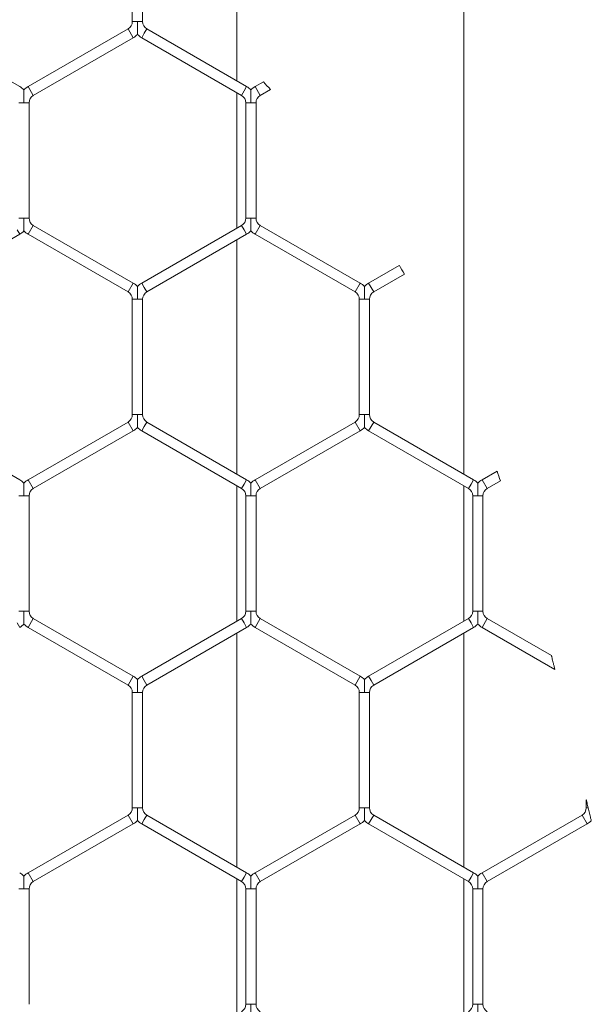
# Model space of a CAD drawing. Units: inches. Extents: x 0.2 to 16.8, y 0.2 to 10.8.
# Drawn here: x 2.9 to 2.9, y 8.1 to 8.2 of the extents above; entities that cross this region are included whole.
import ezdxf

# ---------------------------------------------------------------- set-up
doc = ezdxf.new("R2010")
doc.units = ezdxf.units.IN
doc.header["$MEASUREMENT"] = 0
doc.linetypes.add('SLD-Solid', pattern=[0])

msp = doc.modelspace()

# ---------------------------------------------------------------- linework, layer by layer
at = {"color": 7, "linetype": 'SLD-Solid', "lineweight": 0}
for p, q in [((2.880233463994164, 10.19889227829647), (2.880233463994176, 8.211488937404733)), ((2.908804892565607, 8.16200177147419), (2.908804892565592, 10.19889227829647)), ((2.86707260910103, 8.227873891330766), (2.86707260910103, 8.218963642605226)), ((2.868358323386744, 8.21896364260523), (2.868358323386744, 8.226731086332226)), ((2.852894037672459, 8.21077764057422), (2.840322609101031, 8.21803575824403)), ((2.866536894815316, 8.21803575824403), (2.85396546624389, 8.21077764057422)), ((2.867179751958174, 8.216922297010594), (2.866536894815318, 8.21803575824403)), ((2.867715466243896, 8.218963642605226), (2.867072609101025, 8.218963642605232)), ((2.868358323386737, 8.218963642605232), (2.867715466243896, 8.218963642605226)), ((2.868894037672459, 8.218035758244032), (2.868572609101031, 8.217479027627313)), ((2.881465466243888, 8.21077764057422), (2.868894037672459, 8.218035758244032)), ((2.854608323386748, 8.209664179340782), (2.867179751958174, 8.216922297010594)), ((2.868572609101031, 8.217479027627313), (2.868251180529603, 8.216922297010594)), ((2.868251180529603, 8.216922297010594), (2.880822609101031, 8.209664179340782)), ((2.854608323386747, 8.209664179340782), (2.85396546624389, 8.21077764057422)), ((2.881465466243888, 8.21077764057422), (2.881144037672459, 8.210220909957501)), ((2.883588568602139, 8.211384824718142), (2.882536894815316, 8.21077764057422)), ((2.883179751958172, 8.209664179340782), (2.882536894815316, 8.21077764057422)), ((2.883179751958174, 8.209664179340782), (2.884451694646436, 8.210398535794244)), ((2.880233463994176, 8.210004322426816), (2.880233463994176, 8.192952032192727)), ((2.881144037672459, 8.210220909957501), (2.880822609101031, 8.209664179340782)), ((2.853429751958164, 8.208736294979584), (2.852786894815318, 8.208736294979584)), ((2.854072609101034, 8.208736294979584), (2.853429751958164, 8.208736294979584)), ((2.854072609101032, 8.19422005963996), (2.854072609101032, 8.208736294979586)), ((2.881358323386747, 8.208736294979586), (2.881358323386747, 8.19422005963996)), ((2.882001180529594, 8.208736294979586), (2.881358323386742, 8.208736294979586)), ((2.882644037672457, 8.208736294979586), (2.882001180529594, 8.208736294979586)), ((2.882644037672461, 8.19422005963996), (2.882644037672461, 8.208736294979584)), ((2.853429751958175, 8.19422005963996), (2.852786894815308, 8.19422005963996)), ((2.854072609101036, 8.194220059639957), (2.853429751958175, 8.19422005963996)), ((2.854608323386744, 8.193292175278762), (2.853965466243888, 8.192178714045326)), ((2.867179751958173, 8.18603405760895), (2.854608323386744, 8.193292175278762)), ((2.880822609101031, 8.193292175278762), (2.868251180529603, 8.18603405760895)), ((2.881144037672461, 8.192735444662043), (2.880822609101032, 8.19329217527876)), ((2.882001180529604, 8.19422005963996), (2.881358323386737, 8.194220059639962)), ((2.882644037672467, 8.194220059639957), (2.882001180529604, 8.19422005963996)), ((2.883179751958175, 8.193292175278762), (2.882536894815318, 8.192178714045324)), ((2.895751180529605, 8.18603405760895), (2.883179751958176, 8.193292175278764)), ((2.840322609101031, 8.184920596375513), (2.852894037672459, 8.192178714045324)), ((2.852894037672459, 8.192178714045326), (2.852572609101029, 8.192735444662043)), ((2.853965466243888, 8.192178714045324), (2.866536894815316, 8.184920596375513)), ((2.868894037672461, 8.184920596375513), (2.881465466243889, 8.192178714045324)), ((2.881465466243889, 8.192178714045324), (2.881144037672461, 8.192735444662043)), ((2.882536894815319, 8.192178714045326), (2.895108323386747, 8.184920596375513)), ((2.880233463994176, 8.191467417214811), (2.880233463994176, 8.162001771474191)), ((2.900681363996562, 8.18826191078662), (2.896822609101033, 8.18603405760895)), ((2.897465466243891, 8.184920596375513), (2.901342008430916, 8.187158719050718)), ((2.867179751958172, 8.18603405760895), (2.866536894815316, 8.184920596375513)), ((2.868572609101031, 8.185477326992231), (2.868251180529603, 8.18603405760895)), ((2.895751180529604, 8.18603405760895), (2.895108323386747, 8.184920596375513)), ((2.897144037672461, 8.185477326992231), (2.896822609101033, 8.18603405760895)), ((2.868894037672461, 8.184920596375513), (2.868572609101031, 8.185477326992231)), ((2.897465466243891, 8.184920596375513), (2.897144037672461, 8.185477326992231)), ((2.867072609101031, 8.183992712014314), (2.867072609101031, 8.169476476674689)), ((2.867715466243891, 8.183992712014314), (2.86707260910103, 8.183992712014314)), ((2.868358323386744, 8.183992712014314), (2.867715466243891, 8.183992712014314)), ((2.868358323386745, 8.16947647667469), (2.868358323386745, 8.183992712014314)), ((2.895644037672458, 8.183992712014314), (2.895644037672458, 8.169476476674687)), ((2.896286894815316, 8.183992712014314), (2.89564403767246, 8.183992712014314)), ((2.896929751958175, 8.183992712014314), (2.896286894815316, 8.183992712014314)), ((2.896929751958172, 8.16947647667469), (2.896929751958172, 8.183992712014314)), ((2.852894037672459, 8.161290474643678), (2.840322609101031, 8.16854859231349)), ((2.866536894815316, 8.16854859231349), (2.85396546624389, 8.16129047464368)), ((2.867179751958172, 8.167435131080056), (2.866536894815316, 8.168548592313494)), ((2.867715466243899, 8.169476476674689), (2.867072609101023, 8.16947647667469)), ((2.868358323386738, 8.16947647667469), (2.867715466243899, 8.169476476674689)), ((2.868894037672459, 8.168548592313492), (2.868572609101029, 8.167991861696773)), ((2.881465466243889, 8.161290474643678), (2.868894037672459, 8.168548592313492)), ((2.895108323386746, 8.16854859231349), (2.88253689481532, 8.16129047464368)), ((2.895751180529604, 8.167435131080055), (2.895108323386747, 8.16854859231349)), ((2.896286894815326, 8.169476476674687), (2.895644037672451, 8.16947647667469)), ((2.896929751958166, 8.16947647667469), (2.896286894815326, 8.169476476674687)), ((2.897465466243889, 8.16854859231349), (2.897144037672459, 8.167991861696771)), ((2.910036894815315, 8.161290474643678), (2.897465466243887, 8.16854859231349)), ((2.854608323386748, 8.160177013410243), (2.867179751958173, 8.167435131080055)), ((2.868572609101029, 8.167991861696773), (2.868251180529601, 8.167435131080055)), ((2.868251180529601, 8.167435131080055), (2.880822609101031, 8.160177013410241)), ((2.883179751958177, 8.160177013410243), (2.895751180529604, 8.167435131080055)), ((2.897144037672459, 8.167991861696771), (2.896822609101031, 8.167435131080053)), ((2.896822609101031, 8.167435131080053), (2.909394037672458, 8.160177013410241)), ((2.912980235173643, 8.162371223417745), (2.911108323386745, 8.16129047464368)), ((2.854608323386747, 8.160177013410243), (2.85396546624389, 8.16129047464368)), ((2.881465466243889, 8.161290474643678), (2.88114403767246, 8.16073374402696)), ((2.883179751958177, 8.160177013410243), (2.88253689481532, 8.16129047464368)), ((2.910036894815315, 8.161290474643678), (2.909715466243887, 8.16073374402696)), ((2.911751180529602, 8.160177013410243), (2.911108323386745, 8.16129047464368)), ((2.911751180529603, 8.160177013410243), (2.9134169958074, 8.1611387723093)), ((2.880233463994177, 8.160517156496276), (2.880233463994177, 8.14346486626219)), ((2.88114403767246, 8.16073374402696), (2.880822609101031, 8.160177013410241)), ((2.908804892565607, 8.14346486626219), (2.908804892565607, 8.160517156496274)), ((2.909715466243887, 8.16073374402696), (2.909394037672458, 8.160177013410241)), ((2.853429751958167, 8.159249129049044), (2.852786894815315, 8.159249129049046)), ((2.854072609101029, 8.159249129049046), (2.853429751958167, 8.159249129049044)), ((2.854072609101028, 8.14473289370942), (2.854072609101028, 8.159249129049044)), ((2.881358323386741, 8.159249129049044), (2.881358323386741, 8.144732893709419)), ((2.882001180529595, 8.159249129049044), (2.881358323386745, 8.159249129049044)), ((2.882644037672458, 8.159249129049044), (2.882001180529595, 8.159249129049044)), ((2.882644037672455, 8.14473289370942), (2.882644037672455, 8.159249129049046)), ((2.909929751958169, 8.159249129049044), (2.909929751958169, 8.14473289370942)), ((2.910572609101021, 8.159249129049044), (2.909929751958173, 8.159249129049044)), ((2.911215466243888, 8.159249129049044), (2.910572609101021, 8.159249129049044)), ((2.911215466243884, 8.14473289370942), (2.911215466243884, 8.159249129049044)), ((2.853429751958171, 8.144732893709419), (2.852786894815304, 8.144732893709422)), ((2.854072609101034, 8.144732893709419), (2.853429751958171, 8.144732893709419)), ((2.882001180529597, 8.144732893709419), (2.881358323386734, 8.14473289370942)), ((2.882644037672462, 8.14473289370942), (2.882001180529597, 8.144732893709419)), ((2.910572609101027, 8.14473289370942), (2.909929751958161, 8.14473289370942)), ((2.911215466243892, 8.144732893709419), (2.910572609101027, 8.14473289370942)), ((2.854608323386741, 8.143805009348222), (2.853965466243884, 8.142691548114785)), ((2.86717975195817, 8.13654689167841), (2.854608323386742, 8.143805009348222)), ((2.880822609101026, 8.143805009348222), (2.868251180529599, 8.13654689167841)), ((2.881144037672456, 8.143248278731503), (2.880822609101027, 8.143805009348222)), ((2.883179751958169, 8.143805009348222), (2.882536894815312, 8.142691548114785)), ((2.895751180529599, 8.136546891678408), (2.88317975195817, 8.143805009348222)), ((2.909394037672456, 8.143805009348222), (2.896822609101027, 8.136546891678408)), ((2.909715466243885, 8.143248278731502), (2.909394037672457, 8.143805009348222)), ((2.911751180529596, 8.143805009348222), (2.91110832338674, 8.142691548114785)), ((2.919832008266468, 8.139139541279064), (2.911751180529597, 8.143805009348222)), ((2.852894037672459, 8.142691548114785), (2.852572609101029, 8.143248278731503)), ((2.853965466243884, 8.142691548114785), (2.866536894815313, 8.135433430444973)), ((2.868894037672457, 8.135433430444973), (2.881465466243884, 8.142691548114785)), ((2.881465466243884, 8.142691548114785), (2.881144037672456, 8.143248278731503)), ((2.882536894815313, 8.142691548114785), (2.895108323386741, 8.135433430444971)), ((2.897465466243884, 8.135433430444971), (2.910036894815313, 8.142691548114785)), ((2.910036894815314, 8.142691548114785), (2.909715466243885, 8.143248278731502)), ((2.91110832338674, 8.142691548114785), (2.920261153234219, 8.137407159338496)), ((2.880233463994177, 8.141980251284275), (2.880233463994177, 8.11251460554365)), ((2.908804892565607, 8.11251460554365), (2.908804892565605, 8.141980251284274)), ((2.867179751958169, 8.13654689167841), (2.866536894815313, 8.135433430444973)), ((2.868572609101027, 8.135990161061692), (2.868251180529599, 8.13654689167841)), ((2.895751180529598, 8.136546891678408), (2.895108323386741, 8.135433430444971)), ((2.897144037672455, 8.13599016106169), (2.896822609101027, 8.136546891678408)), ((2.868894037672456, 8.135433430444973), (2.868572609101027, 8.135990161061692)), ((2.897465466243883, 8.135433430444971), (2.897144037672455, 8.13599016106169)), ((2.86707260910103, 8.134505546083775), (2.86707260910103, 8.119989310744147)), ((2.867715466243884, 8.134505546083775), (2.867072609101026, 8.134505546083775)), ((2.86835832338674, 8.134505546083775), (2.867715466243884, 8.134505546083775)), ((2.868358323386744, 8.11998931074415), (2.868358323386744, 8.134505546083775)), ((2.895644037672456, 8.134505546083773), (2.895644037672456, 8.119989310744147)), ((2.89628689481531, 8.134505546083773), (2.895644037672455, 8.134505546083775)), ((2.89692975195817, 8.134505546083775), (2.89628689481531, 8.134505546083773)), ((2.89692975195817, 8.11998931074415), (2.89692975195817, 8.134505546083775)), ((2.867715466243891, 8.119989310744147), (2.867072609101018, 8.11998931074415)), ((2.868358323386732, 8.11998931074415), (2.867715466243891, 8.119989310744147)), ((2.896286894815321, 8.119989310744147), (2.895644037672447, 8.119989310744153)), ((2.896929751958161, 8.119989310744153), (2.896286894815321, 8.119989310744147)), ((2.924215466243884, 8.120982075222383), (2.924215466243884, 8.11998931074415)), ((2.924455002112401, 8.11998931074415), (2.924215466243883, 8.119989310744153)), ((2.866536894815313, 8.11906142638295), (2.853965466243886, 8.111803308713139)), ((2.867179751958168, 8.117947965149515), (2.866536894815312, 8.119061426382952)), ((2.868894037672455, 8.11906142638295), (2.868572609101025, 8.118504695766232)), ((2.881465466243886, 8.111803308713139), (2.868894037672456, 8.119061426382952)), ((2.895108323386742, 8.119061426382952), (2.882536894815313, 8.111803308713139)), ((2.895751180529598, 8.117947965149515), (2.895108323386741, 8.119061426382952)), ((2.897465466243883, 8.119061426382952), (2.897144037672455, 8.118504695766234)), ((2.910036894815314, 8.111803308713139), (2.897465466243884, 8.119061426382952)), ((2.92367975195817, 8.119061426382952), (2.91110832338674, 8.111803308713139)), ((2.924322609101027, 8.117947965149515), (2.92367975195817, 8.119061426382952)), ((2.854608323386744, 8.110689847479701), (2.86717975195817, 8.117947965149513)), ((2.868572609101025, 8.118504695766232), (2.868251180529597, 8.117947965149513)), ((2.868251180529598, 8.117947965149515), (2.880822609101028, 8.110689847479701)), ((2.88317975195817, 8.110689847479701), (2.895751180529599, 8.117947965149515)), ((2.897144037672455, 8.118504695766234), (2.896822609101027, 8.117947965149515)), ((2.896822609101027, 8.117947965149515), (2.909394037672457, 8.110689847479703)), ((2.911751180529597, 8.110689847479703), (2.924322609101027, 8.117947965149515)), ((2.854608323386743, 8.110689847479701), (2.853965466243886, 8.111803308713139)), ((2.881144037672457, 8.111246578096422), (2.880822609101028, 8.110689847479701)), ((2.881465466243885, 8.111803308713139), (2.881144037672457, 8.111246578096422)), ((2.88317975195817, 8.110689847479701), (2.882536894815313, 8.111803308713139)), ((2.909715466243885, 8.111246578096422), (2.909394037672457, 8.110689847479703)), ((2.910036894815313, 8.111803308713139), (2.909715466243885, 8.111246578096422)), ((2.911751180529596, 8.110689847479703), (2.91110832338674, 8.111803308713139)), ((2.880233463994177, 8.111029990565735), (2.880233463994176, 8.093977700331651)), ((2.908804892565608, 8.093977700331651), (2.908804892565607, 8.111029990565735)), ((2.853429751958172, 8.109761963118505), (2.852786894815313, 8.109761963118503)), ((2.854072609101026, 8.109761963118503), (2.853429751958172, 8.109761963118505)), ((2.854072609101027, 8.095245727778881), (2.854072609101027, 8.109761963118505)), ((2.881358323386742, 8.109761963118505), (2.881358323386742, 8.095245727778881)), ((2.8820011805296, 8.109761963118505), (2.881358323386742, 8.109761963118503)), ((2.882644037672456, 8.109761963118503), (2.8820011805296, 8.109761963118505)), ((2.882644037672456, 8.095245727778881), (2.882644037672456, 8.109761963118503)), ((2.909929751958172, 8.109761963118503), (2.909929751958172, 8.095245727778881)), ((2.910572609101027, 8.109761963118503), (2.909929751958169, 8.109761963118505)), ((2.911215466243883, 8.109761963118505), (2.910572609101027, 8.109761963118503)), ((2.911215466243886, 8.095245727778881), (2.911215466243886, 8.109761963118505)), ((2.8820011805296, 8.095245727778881), (2.881358323386744, 8.095245727778881)), ((2.882644037672456, 8.095245727778881), (2.8820011805296, 8.095245727778881)), ((2.910572609101027, 8.095245727778881), (2.909929751958172, 8.095245727778881)), ((2.911215466243886, 8.095245727778881), (2.910572609101027, 8.095245727778881))]:
    msp.add_line(p, q, dxfattribs=at)
for centre, radius, start, end in [((2.866001180529601, 8.21896364260523), 0.001071428571429056, 300.0000000000284, 9.499256648633406e-11), ((2.869429751958174, 8.21896364260523), 0.00107142857142948, 179.999999999905, 240.0000000000002), ((2.866001180529601, 8.21896364260523), 0.002357142857142215, 300.0000000000111, 316.8017009702111), ((2.869429751958174, 8.21896364260523), 0.002357142857143532, 223.2237445595868, 240.0000000000215), ((2.851715466243886, 8.208736294979584), 0.002357142857151683, 43.22515914191258, 60.00000000002289), ((2.855144037672461, 8.208736294979586), 0.002357142857150589, 120.0000000000174, 136.7954293315909), ((2.880286894815319, 8.208736294979586), 0.002357142857150573, 43.22515914194215, 60.00000000006964), ((2.883715466243889, 8.208736294979584), 0.002357142857152032, 120.0000000000361, 136.7954293315668), ((2.751867381501758, 8.094975891356581), 0.1757867655457291, 41.04153761385248, 41.46632777167441), ((2.855144037672461, 8.208736294979586), 0.00107142857143705, 120.0000000000432, 180.0000000000958), ((2.880286894815319, 8.208736294979586), 0.001071428571436966, 0, 60.00000000006598), ((2.883715466243889, 8.208736294979584), 0.001071428571436606, 120.0000000000638, 179.999999999905), ((2.855144037672459, 8.19422005963996), 0.00107142857142948, 180.0000000001908, 240.0000000000002), ((2.880286894815318, 8.19422005963996), 0.001071428571429036, 299.9999999999603, 9.499256648637344e-11), ((2.883715466243887, 8.19422005963996), 0.00107142857142837, 180.0000000001908, 240.0000000001031), ((2.851715466243888, 8.194220059639958), 0.002357142857142532, 300.0000000000111, 316.8017009702795), ((2.855144037672459, 8.19422005963996), 0.002357142857144197, 223.2237445596182, 239.9999999999934), ((2.880286894815318, 8.19422005963996), 0.002357142857143532, 299.9999999999801, 316.8017009702185), ((2.883715466243887, 8.19422005963996), 0.002357142857142871, 223.2237445595868, 240.0000000000776), ((2.774782734857089, 8.112097029290323), 0.1471445105915287, 30.67197352246682, 31.16963419328226), ((2.866001180529602, 8.183992712014316), 0.002357142857142789, 43.22515914169974, 59.99999999999908), ((2.869429751958173, 8.183992712014316), 0.002357142857143753, 119.9999999999887, 136.795429331826), ((2.894572609101031, 8.183992712014314), 0.002357142857144419, 43.22515914176077, 59.99999999998327), ((2.898001180529603, 8.183992712014316), 0.002357142857143753, 119.9999999999887, 136.7954293317724), ((2.866001180529602, 8.183992712014316), 0.001071428571429056, 359.9999999999058, 59.9999999999519), ((2.869429751958173, 8.183992712014316), 0.001071428571428168, 120.000000000007, 180.0000000000958), ((2.894572609101031, 8.183992712014314), 0.001071428571429703, 0, 59.99999999997883), ((2.898001180529603, 8.183992712014316), 0.001071428571428168, 119.9999999999864, 180.0000000000958), ((2.866001180529601, 8.16947647667469), 0.001071428571429259, 299.9999999999808, 0), ((2.869429751958172, 8.16947647667469), 0.001071428571428815, 180, 240.0000000000619), ((2.894572609101033, 8.16947647667469), 0.001071428571429036, 299.9999999999603, 0), ((2.898001180529604, 8.169476476674689), 0.001071428571429259, 179.999999999905, 240.0000000000208), ((2.866001180529601, 8.16947647667469), 0.002357142857143753, 299.9999999999895, 316.8017009702332), ((2.869429751958172, 8.16947647667469), 0.002357142857143532, 223.2237445596404, 240.0000000000215), ((2.894572609101033, 8.16947647667469), 0.002357142857143669, 299.9999999999708, 316.8017009701869), ((2.898001180529604, 8.169476476674689), 0.002357142857142881, 223.2237445595868, 239.9999999999625), ((2.755934613462207, 8.10620686992711), 0.1667879331619762, 19.22943580386305, 19.67605555510913), ((2.851715466243886, 8.159249129049044), 0.002357142857151628, 43.22515914191258, 60.00000000000131), ((2.855144037672459, 8.159249129049044), 0.002357142857150413, 119.999999999921, 136.7954293315299), ((2.880286894815316, 8.159249129049044), 0.002357142857151874, 43.22515914196622, 59.99999999995456), ((2.883715466243891, 8.159249129049044), 0.002357142857150816, 119.99999999998, 136.7954293315983), ((2.908858323386744, 8.159249129049044), 0.002357142857150981, 43.22515914192737, 59.99999999998261), ((2.912286894815318, 8.159249129049044), 0.002357142857151255, 120.0000000000454, 136.7954293316057), ((2.855144037672459, 8.159249129049044), 0.00107142857143705, 119.9999999998929, 179.999999999905), ((2.880286894815316, 8.159249129049044), 0.00107142857143705, 0, 59.99999999991565), ((2.883715466243891, 8.159249129049044), 0.00107142857143705, 119.999999999934, 180), ((2.908858323386744, 8.159249129049044), 0.001071428571438076, 0, 59.99999999996316), ((2.912286894815318, 8.159249129049044), 0.001071428571437632, 119.9999999999957, 180), ((2.855144037672456, 8.14473289370942), 0.001071428571428612, 180.0000000000958, 239.9999999999527), ((2.880286894815312, 8.144732893709419), 0.001071428571429056, 300.0000000000695, 9.499256648633406e-11), ((2.883715466243883, 8.144732893709419), 0.001071428571428168, 179.999999999905, 240.0000000000144), ((2.908858323386743, 8.144732893709419), 0.001071428571429056, 300.0000000000284, 9.499256648633406e-11), ((2.912286894815313, 8.14473289370942), 0.00107142857142948, 180.0000000000958, 240.0000000000002), ((2.851715466243887, 8.14473289370942), 0.002357142857143087, 299.9999999999615, 316.8017009702036), ((2.855144037672456, 8.14473289370942), 0.002357142857142871, 223.2237445595868, 239.9999999999718), ((2.880286894815312, 8.144732893709419), 0.002357142857142881, 300.0000000000392, 316.8017009702795), ((2.883715466243883, 8.144732893709419), 0.002357142857143195, 223.2237445595794, 239.9999999999999), ((2.908858323386743, 8.144732893709419), 0.002357142857143087, 299.9999999999615, 316.8017009702258), ((2.912286894815313, 8.14473289370942), 0.002357142857144864, 223.2237445595646, 239.9999999999654), ((2.866001180529598, 8.134505546083776), 0.002357142857151305, 43.22515914191997, 59.99999999997327), ((2.86942975195817, 8.134505546083775), 0.002357142857151017, 119.9999999999491, 136.7954293315983), ((2.894572609101031, 8.134505546083775), 0.002357142857151797, 43.22515914202726, 60.00000000011927), ((2.898001180529598, 8.134505546083775), 0.002357142857151384, 119.9999999999987, 136.795429331552), ((2.866001180529598, 8.134505546083776), 0.001071428571437494, 359.9999999999058, 59.99999999995678), ((2.86942975195817, 8.134505546083775), 0.001071428571436966, 119.999999999934, 180), ((2.894572609101031, 8.134505546083775), 0.001071428571436606, 0, 60.00000000012768), ((2.898001180529598, 8.134505546083775), 0.001071428571437632, 119.9999999999957, 180), ((2.866001180529598, 8.119989310744149), 0.001071428571429056, 300.0000000000695, 9.499256648633406e-11), ((2.869429751958168, 8.119989310744149), 0.001071428571428168, 179.999999999905, 239.9999999999938), ((2.894572609101028, 8.119989310744149), 0.001071428571429056, 300.0000000000489, 1.899851329726681e-10), ((2.898001180529601, 8.119989310744149), 0.001071428571428386, 179.99999999981, 239.9999999999116), ((2.923144037672455, 8.11998931074415), 0.001071428571429703, 300.000000000022, 9.499256648633406e-11), ((2.866001180529598, 8.119989310744149), 0.002357142857143993, 299.9999999999895, 316.8017009701943), ((2.869429751958168, 8.119989310744149), 0.002357142857143753, 223.2237445595868, 240.0000000000121), ((2.894572609101028, 8.119989310744149), 0.002357142857143993, 300.0000000000298, 316.8017009701943), ((2.898001180529601, 8.119989310744149), 0.002357142857142302, 223.2237445595405, 239.9999999999129), ((2.923144037672455, 8.11998931074415), 0.002357142857144642, 300.0000000000269, 316.3636151963324), ((2.851715466243885, 8.109761963118505), 0.002357142857143358, 43.22515914174598, 60.00000000005808), ((2.855144037672458, 8.109761963118505), 0.002357142857142437, 120.0000000000196, 136.7954293318038), ((2.880286894815312, 8.109761963118503), 0.002357142857144419, 43.22515914175337, 59.99999999998327), ((2.883715466243883, 8.109761963118505), 0.002357142857143532, 119.9999999999793, 136.7954293317261), ((2.908858323386743, 8.109761963118505), 0.002357142857144251, 43.22515914178484, 60.00000000001133), ((2.912286894815311, 8.109761963118503), 0.002357142857144333, 119.9999999999606, 136.7954293316872), ((2.855144037672458, 8.109761963118505), 0.001071428571428168, 120.0000000000276, 180.0000000000958), ((2.880286894815312, 8.109761963118503), 0.001071428571429703, 0, 59.99999999997883), ((2.883715466243883, 8.109761963118505), 0.001071428571428815, 119.9999999999389, 180.0000000000958), ((2.908858323386743, 8.109761963118505), 0.001071428571429259, 0, 60.00000000001995), ((2.912286894815311, 8.109761963118503), 0.001071428571429036, 119.9999999999595, 179.999999999905), ((2.880286894815312, 8.09524572777888), 0.001071428571429056, 300.0000000000695, 9.499256648633406e-11), ((2.883715466243884, 8.09524572777888), 0.001071428571427724, 179.999999999905, 239.9999999999938), ((2.90885832338674, 8.095245727778881), 0.001071428571429925, 300.0000000000426, 0), ((2.912286894815313, 8.09524572777888), 0.001071428571428168, 179.999999999905, 239.9999999999938)]:
    msp.add_arc(centre, radius, start, end, dxfattribs=at)
for points, knots in [([(2.867715466243896, 8.218963642605226), (2.867715466243894, 8.218942946118561), (2.867715466243835, 8.218662213090527), (2.867715466243892, 8.218274331711287), (2.867715466243887, 8.217813826143061), (2.867715466243889, 8.217565557865914), (2.867715466243884, 8.217412377219029), (2.867715466243892, 8.217345962953432), (2.867715466243887, 8.217351626324833), (2.867715466243887, 8.217353219101852)], [0, 0, 0, 0, 0.03240039192257065, 0.4394881257446231, 0.6022717232719402, 0.7665480565690101, 0.863760884545343, 0.9616838598631559, 1, 1, 1, 1]), ([(2.853429751958164, 8.208736294979584), (2.853429751958167, 8.208756992501712), (2.853429751958211, 8.20904780264725), (2.853429751958158, 8.209474095721449), (2.853429751958179, 8.209951681703327), (2.853429751958171, 8.210181620053401), (2.853429751958179, 8.210296014766973), (2.853429751958175, 8.210350963616074), (2.853429751958175, 8.210347867477662), (2.853429751958175, 8.210346715287033)], [0, 0, 0, 0, 0.03240320711333725, 0.4552806523665726, 0.6631319816687802, 0.7929281146804873, 0.876249043185165, 0.953947571509771, 1, 1, 1, 1]), ([(2.882001180529594, 8.208736294979586), (2.882001180529595, 8.20875699250153), (2.882001180529633, 8.209047802644502), (2.882001180529604, 8.209474095872459), (2.882001180529601, 8.209951681491866), (2.882001180529606, 8.21018162045943), (2.882001180529601, 8.210296013855066), (2.882001180529606, 8.210350959452509), (2.882001180529604, 8.210347865436875), (2.882001180529602, 8.210346714439437)], [0, 0, 0, 0, 0.03240403929242529, 0.4552923449046704, 0.6631490122544101, 0.7929484786964106, 0.8762715470524908, 0.9539720708337589, 0.9999999999999999, 0.9999999999999999, 0.9999999999999999, 0.9999999999999999]), ([(2.853429751958175, 8.192609636136583), (2.853429751958174, 8.192608479443614), (2.853429751958175, 8.192605375301522), (2.853429751958176, 8.192660336417841), (2.853429751958169, 8.192774736095494), (2.853429751958175, 8.19300467211975), (2.853429751958174, 8.193482259466911), (2.853429751958164, 8.193908551961956), (2.853429751958175, 8.194199362117145), (2.853429751958175, 8.19422005963996)], [0, 0, 0, 0, 0.04614479443249125, 0.1238357996020397, 0.2071486605598335, 0.336932226068517, 0.5447634301807003, 0.9675999303265543, 0.9999999999999999, 0.9999999999999999, 0.9999999999999999, 0.9999999999999999]), ([(2.882001180529601, 8.192609636136583), (2.882001180529601, 8.192608479443614), (2.8820011805296, 8.192605375301524), (2.882001180529601, 8.192660336417841), (2.8820011805296, 8.192774736095492), (2.882001180529602, 8.19300467211975), (2.882001180529608, 8.193482259466913), (2.882001180529589, 8.193908551961957), (2.882001180529604, 8.194199362117145), (2.882001180529604, 8.19422005963996)], [0, 0, 0, 0, 0.04614479443200253, 0.1238357996015379, 0.2071486605599002, 0.3369322260686822, 0.5447634301812694, 0.9675999303270666, 0.9999999999999999, 0.9999999999999999, 0.9999999999999999, 0.9999999999999999]), ([(2.867715466243887, 8.185603132321749), (2.867715466243888, 8.18560473116726), (2.867715466243887, 8.18561040581648), (2.867715466243891, 8.185543982103745), (2.867715466243889, 8.185390794506835), (2.867715466243887, 8.185142529177705), (2.867715466243887, 8.184682022379318), (2.867715466243888, 8.184294141539667), (2.867715466243892, 8.184013408501713), (2.867715466243891, 8.183992712014314)], [0, 0, 0, 0, 0.03840924705196716, 0.1363227418041251, 0.2335261579697528, 0.3977865865985451, 0.5605544239784269, 0.9676027449698452, 0.9999999999999999, 0.9999999999999999, 0.9999999999999999, 0.9999999999999999]), ([(2.896286894815317, 8.185603132321752), (2.89628689481532, 8.185604731167262), (2.89628689481532, 8.185610405816481), (2.896286894815315, 8.185543982103743), (2.896286894815317, 8.185390794506839), (2.896286894815316, 8.185142529177703), (2.896286894815316, 8.184682022379318), (2.896286894815326, 8.184294141539665), (2.896286894815314, 8.18401340850171), (2.896286894815316, 8.183992712014314)], [0, 0, 0, 0, 0.03840924705133196, 0.136322741804264, 0.2335261579697636, 0.397786586599052, 0.5605544239786111, 0.9676027449701169, 1, 1, 1, 1]), ([(2.867715466243899, 8.169476476674689), (2.867715466243894, 8.16945578018643), (2.867715466243844, 8.169175047136813), (2.867715466243894, 8.16878716693166), (2.867715466243884, 8.16832665868674), (2.867715466243891, 8.168078396824145), (2.867715466243889, 8.16792520105479), (2.867715466243888, 8.1678587661971), (2.867715466243889, 8.167864454129075), (2.867715466243888, 8.167866060131754)], [0, 0, 0, 0, 0.0323935608629384, 0.4393954672863571, 0.602144744710694, 0.7663864431880942, 0.8635787755237619, 0.9614811054784043, 1, 1, 1, 1]), ([(2.896286894815326, 8.169476476674687), (2.896286894815322, 8.169455780188022), (2.896286894815279, 8.169175047159989), (2.896286894815322, 8.168787165780746), (2.896286894815315, 8.168326660212522), (2.89628689481532, 8.168078391935374), (2.896286894815315, 8.167925211288487), (2.896286894815315, 8.167858797022896), (2.896286894815319, 8.167864460394293), (2.896286894815319, 8.167866053171311)], [0, 0, 0, 0, 0.03240039192308796, 0.439488125745526, 0.6022717232726297, 0.7665480565690233, 0.8637608845454586, 0.9616838598633365, 1, 1, 1, 1]), ([(2.853429751958167, 8.159249129049044), (2.853429751958169, 8.159269826571173), (2.853429751958212, 8.15956063671671), (2.853429751958168, 8.159986929790907), (2.853429751958175, 8.160464515772789), (2.853429751958176, 8.160694454122861), (2.853429751958171, 8.160808848836433), (2.853429751958179, 8.160863797685533), (2.853429751958176, 8.16086070154712), (2.853429751958175, 8.16085954935649)], [0, 0, 0, 0, 0.03240320711282298, 0.4552806523658994, 0.6631319816685176, 0.7929281146807557, 0.876249043184443, 0.9539475715094005, 1, 1, 1, 1]), ([(2.882001180529595, 8.159249129049044), (2.882001180529596, 8.15926982657099), (2.882001180529633, 8.159560636713962), (2.882001180529594, 8.159986929941919), (2.882001180529604, 8.160464515561324), (2.882001180529601, 8.160694454528892), (2.882001180529607, 8.160808847924526), (2.882001180529601, 8.160863793521969), (2.882001180529604, 8.160860699506337), (2.882001180529601, 8.160859548508899)], [0, 0, 0, 0, 0.03240403929370508, 0.4552923449049092, 0.6631490122537951, 0.7929484786970139, 0.8762715470527109, 0.9539720708351356, 0.9999999999999999, 0.9999999999999999, 0.9999999999999999, 0.9999999999999999]), ([(2.910572609101021, 8.159249129049044), (2.910572609101024, 8.159269826570988), (2.910572609101063, 8.15956063671396), (2.910572609101024, 8.159986929941917), (2.910572609101034, 8.160464515561324), (2.910572609101028, 8.16069445452889), (2.910572609101031, 8.160808847924526), (2.910572609101031, 8.160863793521967), (2.910572609101032, 8.160860699506335), (2.910572609101032, 8.160859548508896)], [0, 0, 0, 0, 0.0324040392936726, 0.4552923449041508, 0.6631490122533963, 0.7929484786958715, 0.8762715470516979, 0.953972070833879, 0.9999999999999999, 0.9999999999999999, 0.9999999999999999, 0.9999999999999999]), ([(2.853429751958171, 8.143122470206043), (2.853429751958169, 8.143121313513074), (2.853429751958169, 8.143118209370982), (2.853429751958171, 8.143173170487303), (2.853429751958172, 8.143287570164953), (2.853429751958171, 8.14351750618921), (2.853429751958169, 8.143995093536374), (2.853429751958174, 8.144421386031416), (2.853429751958169, 8.144712196186605), (2.853429751958171, 8.144732893709419)], [0, 0, 0, 0, 0.04614479443152557, 0.123835799600622, 0.207148660559886, 0.3369322260688766, 0.5447634301811507, 0.9675999303272991, 1, 1, 1, 1]), ([(2.8820011805296, 8.143122477166484), (2.882001180529597, 8.143121330272486), (2.882001180529597, 8.14311824356258), (2.882001180529595, 8.143173177975333), (2.882001180529604, 8.143287566830884), (2.882001180529594, 8.143517507925623), (2.882001180529607, 8.143995092296352), (2.882001180529595, 8.14442138605398), (2.8820011805296, 8.144712196188102), (2.882001180529597, 8.144732893709419)], [0, 0, 0, 0, 0.04594360774965667, 0.1236509994681411, 0.2069814327367056, 0.3367923721325438, 0.5446674119021031, 0.9675930965198953, 1, 1, 1, 1]), ([(2.910572609101027, 8.143122470206043), (2.910572609101027, 8.143121313513074), (2.910572609101025, 8.143118209370982), (2.91057260910102, 8.143173170487302), (2.910572609101032, 8.143287570164953), (2.910572609101025, 8.143517506189209), (2.910572609101024, 8.143995093536372), (2.91057260910102, 8.144421386031416), (2.910572609101028, 8.144712196186605), (2.910572609101027, 8.14473289370942)], [0, 0, 0, 0, 0.0461447944314884, 0.1238357996003245, 0.2071486605594466, 0.3369322260679691, 0.5447634301804871, 0.9675999303265412, 0.9999999999999999, 0.9999999999999999, 0.9999999999999999, 0.9999999999999999]), ([(2.919832008266468, 8.139139541279064), (2.919833594256053, 8.139133243639241), (2.919836759106465, 8.139120676666428), (2.919862432180214, 8.139018679113592), (2.919908522132501, 8.13883536087168), (2.919977990397766, 8.138558499018357), (2.920065355132763, 8.138209367482265), (2.920148022616074, 8.137878006382566), (2.920211907965922, 8.137621285626635), (2.920247324715686, 8.137478765922822), (2.920264590476695, 8.137409232496852), (2.920264100396563, 8.137411205961845), (2.920263916678017, 8.13741194576356)], [0, 0, 0, 0, 0.07137769072009208, 0.1424345507363553, 0.2416616544348916, 0.3774372762853879, 0.5169185538268224, 0.6855451806030142, 0.8001835178942334, 0.8870480734902262, 0.9576572024113477, 1, 1, 1, 1]), ([(2.867715466243882, 8.136115966391221), (2.867715466243884, 8.136117565236733), (2.867715466243884, 8.136123239885949), (2.867715466243879, 8.13605681617321), (2.867715466243888, 8.135903628576298), (2.867715466243884, 8.135655363247174), (2.867715466243882, 8.135194856448788), (2.867715466243918, 8.134806975609132), (2.867715466243884, 8.134526242571173), (2.867715466243884, 8.134505546083775)], [0, 0, 0, 0, 0.03840924705523729, 0.1363227418099668, 0.2335261579761197, 0.397786586597665, 0.5605544239707779, 0.9676027449702891, 1, 1, 1, 1]), ([(2.896286894815312, 8.136115965543626), (2.896286894815312, 8.136117565999749), (2.896286894815312, 8.136123243639771), (2.896286894815312, 8.13605681741931), (2.896286894815316, 8.13590362798102), (2.896286894815308, 8.13565536343296), (2.89628689481531, 8.135194856308647), (2.896286894815324, 8.134806975611955), (2.89628689481531, 8.134526242571365), (2.89628689481531, 8.134505546083773)], [0, 0, 0, 0, 0.03843393686917895, 0.1363449175942613, 0.2335458379661178, 0.3978020490349382, 0.560565707179016, 0.9676035768007101, 1, 1, 1, 1]), ([(2.867715466243891, 8.119989310744147), (2.867715466243888, 8.11996861425589), (2.867715466243868, 8.119687881206273), (2.867715466243891, 8.11930000100112), (2.86771546624388, 8.118839492756198), (2.867715466243889, 8.118591230893605), (2.867715466243882, 8.118438035124248), (2.867715466243882, 8.11837160026656), (2.867715466243884, 8.118377288198534), (2.867715466243882, 8.118378894201213)], [0, 0, 0, 0, 0.03239356086113678, 0.4393954672858336, 0.6021447447110448, 0.7663864431886933, 0.8635787755245818, 0.9614811054789397, 1, 1, 1, 1]), ([(2.896286894815321, 8.119989310744147), (2.896286894815319, 8.119968614257482), (2.896286894815293, 8.11968788122945), (2.896286894815314, 8.119299999850206), (2.896286894815314, 8.118839494281982), (2.896286894815312, 8.118591226004833), (2.896286894815314, 8.11843804535795), (2.896286894815312, 8.118371631092355), (2.896286894815314, 8.118377294463752), (2.896286894815314, 8.118378887240771)], [0, 0, 0, 0, 0.03240039192388915, 0.4394881257458285, 0.6022717232729414, 0.7665480565698654, 0.8637608845466985, 0.961683859864079, 1, 1, 1, 1]), ([(2.924215951276337, 8.120982075222383), (2.924216080939059, 8.120981535674785), (2.924216402206465, 8.12098019882903), (2.924225308217375, 8.120943141914347), (2.924254072993172, 8.120823480649872), (2.924332392637703, 8.120497830802076), (2.924406222917363, 8.120191621366121), (2.924455002112401, 8.11998931074415)], [0, 0, 0, 0, 0.03760415517447732, 0.09317241943914972, 0.1870988436918566, 0.4629213890198578, 1, 1, 1, 1]), ([(2.924455002112401, 8.11998931074415), (2.924509492743324, 8.119763654995815), (2.924590754363962, 8.119427135643662), (2.92469905924277, 8.11898008237925), (2.924766402510802, 8.118702527924878), (2.924814705761299, 8.118503693808092), (2.924844194237121, 8.118382416007353), (2.924847322154333, 8.1183695568808), (2.924848729166101, 8.118363772538967)], [0, 0, 0, 0, 0.3541071107938922, 0.5280782625531489, 0.6759382019158571, 0.7905178831278967, 0.9057699473477553, 1, 1, 1, 1]), ([(2.853429751958172, 8.109761963118505), (2.853429751958172, 8.109782660640631), (2.853429751958172, 8.110073470786157), (2.853429751958171, 8.110499763860346), (2.853429751958172, 8.110977349842223), (2.853429751958168, 8.111207288192302), (2.853429751958171, 8.111321682905876), (2.853429751958172, 8.111376631754982), (2.853429751958171, 8.11137353561657), (2.853429751958169, 8.11137238342594)], [0, 0, 0, 0, 0.0324032071122264, 0.4552806523510034, 0.6631319816602587, 0.7929281146749598, 0.8762490431798109, 0.9539475715054566, 1, 1, 1, 1]), ([(2.8820011805296, 8.109761963118505), (2.8820011805296, 8.109782660640631), (2.882001180529601, 8.110073470786157), (2.88200118052959, 8.110499763860346), (2.882001180529604, 8.110977349842223), (2.882001180529596, 8.111207288192302), (2.882001180529601, 8.111321682905876), (2.882001180529596, 8.11137663175498), (2.8820011805296, 8.11137353561657), (2.882001180529601, 8.11137238342594)], [0, 0, 0, 0, 0.03240320711250564, 0.4552806523510164, 0.6631319816605546, 0.7929281146749229, 0.876249043179635, 0.9539475715058313, 0.9999999999999999, 0.9999999999999999, 0.9999999999999999, 0.9999999999999999]), ([(2.910572609101027, 8.109761963118503), (2.910572609101027, 8.109782660640448), (2.910572609101011, 8.11007347078341), (2.910572609101031, 8.11049976401136), (2.910572609101027, 8.110977349630762), (2.910572609101029, 8.111207288598333), (2.910572609101025, 8.111321681993969), (2.910572609101024, 8.111376627591417), (2.910572609101027, 8.111373533575785), (2.910572609101027, 8.111372382578345)], [0, 0, 0, 0, 0.03240403929415326, 0.4552923448905243, 0.6631490122461176, 0.7929484786910502, 0.8762715470474542, 0.953972070830422, 1, 1, 1, 1]), ([(2.882001180529601, 8.093635311235943), (2.8820011805296, 8.093634164341946), (2.882001180529597, 8.09363107763204), (2.882001180529601, 8.093686012044794), (2.882001180529599, 8.093800400900342), (2.882001180529602, 8.094030341995085), (2.882001180529599, 8.09450792636581), (2.882001180529587, 8.094934220123442), (2.882001180529599, 8.095225030257565), (2.8820011805296, 8.095245727778881)], [0, 0, 0, 0, 0.0459436077502211, 0.1236509994684273, 0.2069814327360082, 0.3367923721322433, 0.5446674119015319, 0.9675930965191818, 1, 1, 1, 1]), ([(2.910572609101027, 8.093635304275503), (2.910572609101027, 8.093634147582533), (2.910572609101025, 8.09363104344044), (2.910572609101025, 8.093686004556764), (2.910572609101024, 8.093800404234413), (2.910572609101027, 8.094030340258671), (2.910572609101024, 8.094507927605832), (2.910572609101033, 8.094934220100876), (2.910572609101027, 8.095225030256065), (2.910572609101027, 8.095245727778881)], [0, 0, 0, 0, 0.04614479443298408, 0.1238357996014971, 0.2071486605606053, 0.3369322260687989, 0.5447634301805757, 0.9675999303266019, 1, 1, 1, 1])]:
    msp.add_open_spline(points, degree=3, knots=knots, dxfattribs=at)

doc.saveas('drawing.dxf')
